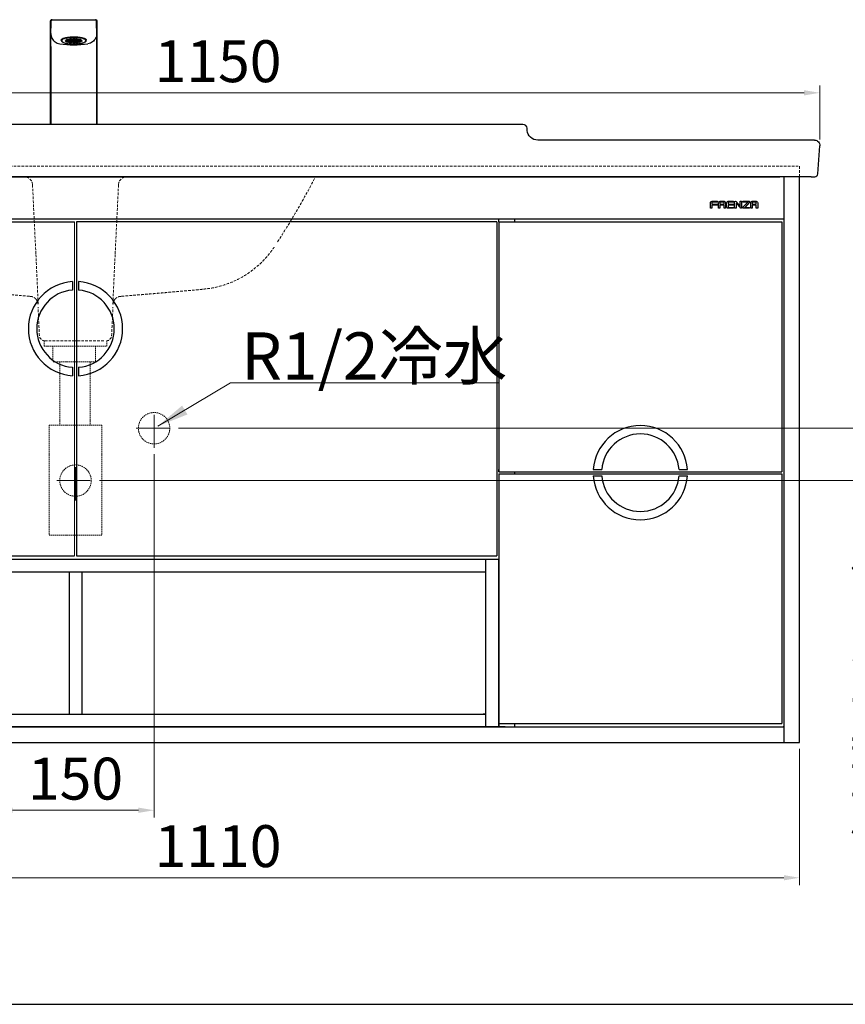
# Model space of a CAD drawing. Units: millimetres. Extents: x -85945 to -21055, y -1460 to 5537.
# Drawn here: x -22940 to -22153, y 3444 to 4384 of the extents above; entities that cross this region are included whole.
import ezdxf

# ---------------------------------------------------------------- set-up
doc = ezdxf.new("R2010")
doc.units = ezdxf.units.MM
doc.linetypes.add('CENTER', pattern=[50.8, 31.75, -6.35, 6.35, -6.35])
doc.linetypes.add('HIDDEN', pattern=[0.375, 0.25, -0.125])
for name, color, linetype, lineweight in [('中心线', 1, 'CENTER', 13), ('实体', 7, 'Continuous', 30), ('尺寸', 5, 'Continuous', 13), ('虚线', 4, 'HIDDEN', 13)]:
    doc.layers.add(name, color=color, linetype=linetype, lineweight=lineweight)
doc.layers.add('外框线', color=7, linetype='Continuous')
doc.styles.add('RomanS', font='romans.shx', dxfattribs={"height": 3})
doc.styles.add('宋体', font='SIMKAI_0.TTF', dxfattribs={"height": 40})
doc.dimstyles.new('jiangyishan浴室柜$0', dxfattribs={"dimtxt": 40, "dimasz": 15, "dimexe": 7, "dimexo": 6, "dimgap": 5, "dimtad": 1, "dimdec": 1, "dimzin": 9, "dimdsep": 46, "dimtxsty": '宋体', "dimcen": 20, "dimclrd": 5, "dimclre": 5, "dimclrt": 7, "dimadec": 0, "dimazin": 2, "dimtfac": 1, "dimtdec": 1, "dimtmove": 0, "dimatfit": 3, "dimfxl": 0, "dimlwd": 13, "dimlwe": 13, "dimarcsym": 0})
doc.dimstyles.new('jiangyishan浴室柜$7', dxfattribs={"dimtxt": 40, "dimasz": 15, "dimexe": 7, "dimexo": 6, "dimgap": 5, "dimtad": 1, "dimtoh": 1, "dimdec": 1, "dimzin": 9, "dimdsep": 46, "dimtxsty": '宋体', "dimcen": 20, "dimclrd": 5, "dimclre": 5, "dimclrt": 7, "dimadec": 0, "dimazin": 2, "dimtfac": 1, "dimtdec": 1, "dimtmove": 0, "dimatfit": 3, "dimfxl": 0, "dimlwd": 13, "dimlwe": 13, "dimarcsym": 0})

# ---------------------------------------------------------------- blocks, each defined once
blk = doc.blocks.new('*D68')
at = {"layer": 'Defpoints', "color": 0, "ltscale": 0.05, "transparency": 16777216}
for p in [(-22176.89, 4314.08), (-23326.87, 4279.62), (-22176.89, 4263.55)]:
    blk.add_point(p, dxfattribs=at)
at = {"layer": '尺寸', "color": 5, "lineweight": 13, "ltscale": 0.05, "transparency": 16777216}
for p, q in [((-23326.87, 4285.62), (-23326.87, 4321.08)), ((-22176.89, 4269.55), (-22176.89, 4321.08)), ((-23311.87, 4314.08), (-22191.89, 4314.08))]:
    blk.add_line(p, q, dxfattribs=at)
at = {"layer": '尺寸', "color": 5, "ltscale": 0.05, "transparency": 16777216}
for points in [[(-23311.87, 4316.58), (-23311.87, 4311.58), (-23326.87, 4314.08)], [(-22191.89, 4316.58), (-22191.89, 4311.58), (-22176.89, 4314.08)]]:
    blk.add_solid(points, dxfattribs=at)
at = {"layer": '尺寸', "color": 7, "lineweight": 30, "ltscale": 0.05, "transparency": 16777216, "insert": (-22751.19, 4339.08), "char_height": 40, "attachment_point": 5, "style": '宋体'}
blk.add_mtext('1150', dxfattribs=at)
blk = doc.blocks.new('*D72')
at = {"layer": 'Defpoints', "color": 0, "ltscale": 0.05, "transparency": 16777216}
for p in [(-23306.19, 3693.9), (-22196.19, 3693.9), (-22196.19, 3564.72)]:
    blk.add_point(p, dxfattribs=at)
at = {"layer": '实体', "color": 5, "lineweight": 13, "ltscale": 0.05, "transparency": 16777216}
for p, q in [((-23306.19, 3687.9), (-23306.19, 3557.72)), ((-22196.19, 3687.9), (-22196.19, 3557.72)), ((-23291.19, 3564.72), (-22211.19, 3564.72))]:
    blk.add_line(p, q, dxfattribs=at)
at = {"layer": '实体', "color": 5, "ltscale": 0.05, "transparency": 16777216}
for points in [[(-23291.19, 3567.22), (-23291.19, 3562.22), (-23306.19, 3564.72)], [(-22211.19, 3567.22), (-22211.19, 3562.22), (-22196.19, 3564.72)]]:
    blk.add_solid(points, dxfattribs=at)
at = {"layer": '实体', "color": 7, "ltscale": 0.05, "transparency": 16777216, "insert": (-22751.19, 3589.72), "char_height": 40, "attachment_point": 5, "style": '宋体'}
blk.add_mtext('1110', dxfattribs=at)
blk = doc.blocks.new('*D73')
at = {"layer": 'Defpoints', "color": 0, "ltscale": 0.05, "transparency": 16777216}
for p in [(-22962.19, 3975.86), (-22812.19, 3975.03), (-22812.19, 3629.16)]:
    blk.add_point(p, dxfattribs=at)
at = {"layer": '实体', "color": 5, "lineweight": 13, "ltscale": 0.05, "transparency": 16777216}
for p, q in [((-22962.19, 3969.86), (-22962.19, 3622.16)), ((-22812.19, 3969.03), (-22812.19, 3622.16)), ((-22947.19, 3629.16), (-22827.19, 3629.16))]:
    blk.add_line(p, q, dxfattribs=at)
at = {"layer": '实体', "color": 5, "ltscale": 0.05, "transparency": 16777216}
for points in [[(-22947.19, 3631.66), (-22947.19, 3626.66), (-22962.19, 3629.16)], [(-22827.19, 3631.66), (-22827.19, 3626.66), (-22812.19, 3629.16)]]:
    blk.add_solid(points, dxfattribs=at)
at = {"layer": '实体', "color": 7, "ltscale": 0.05, "transparency": 16777216, "insert": (-22887.19, 3654.16), "char_height": 40, "attachment_point": 5, "style": '宋体'}
blk.add_mtext('150', dxfattribs=at)
blk = doc.blocks.new('*D63')
at = {"layer": 'Defpoints', "color": 0, "ltscale": 0.05, "transparency": 16777216}
for p in [(-22870.43, 3943.89), (-22094.52, 3443.89), (-22094.52, 3443.89)]:
    blk.add_point(p, dxfattribs=at)
at = {"layer": '实体', "color": 5, "lineweight": 13, "ltscale": 0.05, "transparency": 16777216}
for p, q in [((-22864.43, 3943.89), (-22087.52, 3943.89)), ((-22094.52, 3928.89), (-22094.52, 3458.89)), ((-22100.52, 3443.89), (-22101.52, 3443.89))]:
    blk.add_line(p, q, dxfattribs=at)
at = {"layer": '实体', "color": 5, "ltscale": 0.05, "transparency": 16777216}
for points in [[(-22097.02, 3928.89), (-22092.02, 3928.89), (-22094.52, 3943.89)], [(-22097.02, 3458.89), (-22092.02, 3458.89), (-22094.52, 3443.89)]]:
    blk.add_solid(points, dxfattribs=at)
at = {"layer": '实体', "color": 7, "ltscale": 0.05, "transparency": 16777216, "insert": (-22122.87, 3693.89), "char_height": 40, "attachment_point": 5, "rotation": 90, "style": '宋体'}
blk.add_mtext('{\\H0.88889x;500（墙排水位置）}', dxfattribs=at)
blk = doc.blocks.new('*D64')
at = {"layer": 'Defpoints', "color": 0, "ltscale": 0.05, "transparency": 16777216}
for p in [(-22794.93, 3993.89), (-21991.55, 3443.89), (-21948.21, 3443.89)]:
    blk.add_point(p, dxfattribs=at)
at = {"layer": '实体', "color": 5, "lineweight": 13, "ltscale": 0.05, "transparency": 16777216}
for p, q in [((-22788.93, 3993.89), (-21984.55, 3993.89)), ((-21991.55, 3978.89), (-21991.55, 3458.89)), ((-21954.21, 3443.89), (-21998.55, 3443.89))]:
    blk.add_line(p, q, dxfattribs=at)
at = {"layer": '实体', "color": 5, "ltscale": 0.05, "transparency": 16777216}
for points in [[(-21994.05, 3978.89), (-21989.05, 3978.89), (-21991.55, 3993.89)], [(-21994.05, 3458.89), (-21989.05, 3458.89), (-21991.55, 3443.89)]]:
    blk.add_solid(points, dxfattribs=at)
at = {"layer": '实体', "color": 7, "ltscale": 0.05, "transparency": 16777216, "insert": (-22021.2, 3718.89), "char_height": 40, "attachment_point": 5, "rotation": 90, "style": '宋体'}
blk.add_mtext('550（进水位置）', dxfattribs=at)

msp = doc.modelspace()

# ---------------------------------------------------------------- linework, layer by layer
at = {"color": 7, "linetype": 'Continuous'}
for p, q in [((-22911, 4283.89), (-22911, 4382.89)), ((-22910.77, 4370.71), (-22910.41, 4380.57)), ((-22910, 4383.89), (-22867.68, 4383.89)), ((-22866.9, 4370.71), (-22867.26, 4380.57)), ((-22866.68, 4283.89), (-22866.68, 4382.89)), ((-22896.74, 4363.99), (-22892.19, 4363.99)), ((-22892.19, 4363.65), (-22896.74, 4363.65)), ((-22896.22, 4364.62), (-22892.11, 4364.07)), ((-22896.22, 4363.65), (-22896.22, 4363.02)), ((-22892.11, 4363.57), (-22896.22, 4363.02)), ((-22895.7, 4362.73), (-22891.59, 4363.27)), ((-22891.59, 4364.37), (-22895.69, 4364.92)), ((-22891.39, 4363.2), (-22894.24, 4362.22)), ((-22894.24, 4362.92), (-22894.24, 4362.22)), ((-22894.23, 4365.42), (-22891.39, 4364.44)), ((-22893.3, 4362.01), (-22890.46, 4363)), ((-22890.45, 4364.64), (-22893.29, 4365.63)), ((-22892.19, 4363.99), (-22892.19, 4364.07)), ((-22891.59, 4364.37), (-22891.59, 4364.51)), ((-22891.18, 4365.91), (-22890.17, 4364.68)), ((-22890.17, 4362.96), (-22891.18, 4361.73)), ((-22891.18, 4362.74), (-22891.18, 4361.73)), ((-22890.45, 4364.64), (-22890.45, 4365.03)), ((-22889, 4364.76), (-22890.01, 4365.98)), ((-22890.01, 4361.66), (-22889, 4362.88)), ((-22889, 4364.76), (-22889, 4366)), ((-22888.68, 4366), (-22888.68, 4364.76)), ((-22887.66, 4365.98), (-22888.68, 4364.76)), ((-22888.68, 4362.88), (-22887.67, 4361.66)), ((-22887.51, 4364.68), (-22886.49, 4365.91)), ((-22886.5, 4361.73), (-22887.51, 4362.96)), ((-22884.38, 4365.63), (-22887.22, 4364.64)), ((-22887.22, 4365.03), (-22887.22, 4364.64)), ((-22887.22, 4363), (-22884.38, 4362.01)), ((-22886.5, 4362.75), (-22886.5, 4361.73)), ((-22886.28, 4364.44), (-22883.44, 4365.42)), ((-22883.44, 4362.22), (-22886.28, 4363.2)), ((-22881.98, 4364.91), (-22886.08, 4364.37)), ((-22886.08, 4364.51), (-22886.08, 4364.37)), ((-22886.08, 4363.27), (-22881.98, 4362.73)), ((-22885.56, 4364.07), (-22881.46, 4364.62)), ((-22881.46, 4363.02), (-22885.56, 4363.57)), ((-22885.49, 4364.07), (-22885.49, 4363.99)), ((-22885.49, 4363.99), (-22880.94, 4363.98)), ((-22880.94, 4363.65), (-22885.49, 4363.65)), ((-22883.44, 4362.92), (-22883.44, 4362.22)), ((-22881.46, 4363.65), (-22881.46, 4363.02)), ((-22866.79, 4283.89), (-22866.8, 4351.12))]:
    msp.add_line(p, q, dxfattribs=at)
for points in [[(-22910.86, 4358.36), (-22910.87, 4354.88), (-22910.88, 4351.21), (-22910.88, 4283.9)], [(-22866.8, 4351.12), (-22866.81, 4354.71), (-22866.81, 4358.12)]]:
    msp.add_lwpolyline(points, dxfattribs=at)
for centre, radius, start, end in [((-22910, 4382.89), 1, 90.00037, 180.00037), ((-22909.39, 4382.89), 1, 90.00037, 180.00037), ((-22868.28, 4382.89), 1, 359.99963, 89.99963), ((-22867.68, 4382.89), 1, 359.99963, 89.99963), ((-22891.81, 4363.9), 0.45, 213.0981, 217.59433), ((-22888.84, 4325.74), 41.25, 89.99816, 93.2729), ((-22889.09, 4372.15), 9.25, 261.537, 263.33337), ((-22889.09, 4355.48), 9.27, 96.64743, 98.44216), ((-22888.84, 4337.59), 28.42, 89.99228, 92.34575), ((-22888.84, 4390.05), 28.41, 267.63746, 270.00789), ((-22888.84, 4352.43), 12.32, 89.24545, 90.72974), ((-22888.84, 4375.21), 12.32, 269.25372, 270.73801), ((-22888.84, 4356.05), 8.41, 90.00093, 90.98095), ((-22888.83, 4326.08), 40.91, 86.71913, 90.01533), ((-22888.83, 4337.59), 28.41, 87.62906, 90.00797), ((-22888.84, 4356.05), 8.42, 88.98233, 89.99902), ((-22888.83, 4390.05), 28.42, 269.99219, 272.35415), ((-22888.57, 4355.59), 9.15, 81.51714, 83.33321), ((-22888.57, 4372.06), 9.16, 276.64762, 278.46198), ((-22888.84, 4448.75), 88.85, 261.28383, 278.71616)]:
    msp.add_arc(centre, radius, start, end, dxfattribs=at)
for points, start_tangent, end_tangent in [([(-22910.41, 4380.57), (-22910.41, 4380.99), (-22910.4, 4381.78), (-22910.39, 4382.89)], (0.036492, 0.999334), (0.003948, 0.999992)), ([(-22867.26, 4380.57), (-22867.27, 4380.99), (-22867.28, 4381.78), (-22867.28, 4382.89)], (-0.035427, 0.999372), (-0.00398, 0.999992)), ([(-22910.88, 4347.44), (-22910.88, 4352.23), (-22910.87, 4356.81), (-22910.86, 4360.99), (-22910.84, 4364.6), (-22910.82, 4367.5), (-22910.8, 4369.56), (-22910.77, 4370.71)], (0.000089, 1), (0.036499, 0.999334)), ([(-22910.77, 4370.71), (-22910.5, 4368.39), (-22909.71, 4366.27), (-22908.44, 4364.35), (-22906.71, 4362.74), (-22904.63, 4361.57), (-22902.3, 4360.92)], (0.000707, -1), (0.988342, -0.152251)), ([(-22900.84, 4364.3), (-22900.78, 4364.63), (-22900.61, 4364.95), (-22900.32, 4365.26), (-22899.93, 4365.57), (-22898.82, 4366.14), (-22897.32, 4366.64), (-22895.51, 4367.05), (-22893.43, 4367.36), (-22891.18, 4367.54), (-22888.84, 4367.61)], (0, 1), (1, 0)), ([(-22900.84, 4364.3), (-22900.76, 4363.83), (-22900.54, 4363.41), (-22900.21, 4363.03), (-22899.78, 4362.7), (-22898.64, 4362.1), (-22897.16, 4361.59), (-22895.37, 4361.18), (-22893.34, 4360.88), (-22891.13, 4360.69), (-22888.84, 4360.63)], (0, -1), (1, 0)), ([(-22891.19, 4366.92), (-22893.21, 4366.75), (-22895.08, 4366.48), (-22896.73, 4366.12), (-22898.13, 4365.69), (-22899.21, 4365.19), (-22899.94, 4364.65), (-22900.17, 4364.36), (-22900.3, 4364.07), (-22900.34, 4363.78), (-22900.28, 4363.49), (-22900.12, 4363.21), (-22899.87, 4362.92), (-22899.09, 4362.38), (-22897.97, 4361.89), (-22896.54, 4361.47), (-22894.85, 4361.12), (-22892.96, 4360.86), (-22890.94, 4360.7), (-22888.84, 4360.65)], (-0.998343, -0.057535), (1, 0)), ([(-22896.74, 4363.99), (-22896.67, 4364.15), (-22896.22, 4364.62)], (0.265571, 0.964091), (0.818334, 0.574743)), ([(-22896.22, 4363.02), (-22896.41, 4363.18), (-22896.74, 4363.65)], (-0.817499, 0.57593), (-0.265571, 0.964091)), ([(-22894.24, 4362.22), (-22895.04, 4362.46), (-22895.7, 4362.73)], (-0.968681, 0.248307), (-0.902781, 0.430102)), ([(-22895.69, 4364.92), (-22895.03, 4365.18), (-22894.23, 4365.42)], (0.903183, 0.429256), (0.968807, 0.247818)), ([(-22891.18, 4361.73), (-22891.74, 4361.79), (-22893.3, 4362.01)], (-0.996374, 0.085078), (-0.982856, 0.184374)), ([(-22893.29, 4365.63), (-22892.79, 4365.71), (-22891.18, 4365.91)], (0.982931, 0.183973), (0.996401, 0.084765)), ([(-22892.11, 4364.07), (-22892.15, 4364.03), (-22892.19, 4363.99)], (-0.711775, -0.702408), (-0.545245, -0.838277)), ([(-22892.16, 4363.63), (-22892.11, 4363.57)], (0.609306, -0.792935), (0.710352, -0.703847)), ([(-22891.39, 4364.44), (-22891.49, 4364.41), (-22891.59, 4364.37)], (-0.954187, -0.299212), (-0.934691, -0.355462)), ([(-22891.59, 4363.27), (-22891.5, 4363.24), (-22891.39, 4363.2)], (0.93443, -0.356147), (0.954006, -0.299787)), ([(-22891.19, 4363.82), (-22890.97, 4364.09), (-22890.7, 4364.21), (-22890.35, 4364.32)], (-0.000001, 1), (0.974346, 0.225056)), ([(-22888.84, 4363.17), (-22889.74, 4363.22), (-22890.5, 4363.36), (-22890.79, 4363.46), (-22891.01, 4363.57), (-22891.19, 4363.82)], (-1, 0), (-0.000001, 1)), ([(-22890.35, 4364.32), (-22889.71, 4364.42), (-22888.98, 4364.47)], (0.974346, 0.225056), (0.999854, 0.017104)), ([(-22888.84, 4367.61), (-22886.5, 4367.54), (-22884.25, 4367.36), (-22882.17, 4367.05), (-22880.35, 4366.64), (-22878.86, 4366.14), (-22877.75, 4365.57), (-22877.36, 4365.26), (-22877.07, 4364.95), (-22876.9, 4364.63), (-22876.84, 4364.3)], (1, 0), (0, -1)), ([(-22888.84, 4360.65), (-22886.74, 4360.7), (-22884.71, 4360.86), (-22882.82, 4361.12), (-22881.14, 4361.47), (-22879.71, 4361.89), (-22878.59, 4362.38), (-22877.81, 4362.92), (-22877.56, 4363.21), (-22877.4, 4363.49), (-22877.34, 4363.78), (-22877.38, 4364.07), (-22877.51, 4364.36), (-22877.74, 4364.65), (-22878.47, 4365.19), (-22879.55, 4365.69), (-22880.95, 4366.13), (-22882.6, 4366.48), (-22884.47, 4366.75), (-22886.49, 4366.92)], (1, 0), (-0.998349, 0.057436)), ([(-22888.84, 4360.63), (-22886.55, 4360.69), (-22884.34, 4360.88), (-22882.3, 4361.18), (-22880.52, 4361.59), (-22879.03, 4362.1), (-22877.9, 4362.7), (-22877.47, 4363.03), (-22877.14, 4363.41), (-22876.92, 4363.83), (-22876.84, 4364.3)], (1, 0), (0, 1)), ([(-22886.49, 4363.82), (-22886.67, 4363.57), (-22886.88, 4363.46), (-22887.18, 4363.36), (-22887.94, 4363.22), (-22888.84, 4363.17)], (0.000001, -1), (-1, 0)), ([(-22888.69, 4364.47), (-22887.96, 4364.42), (-22887.33, 4364.32)], (0.999843, -0.017744), (0.974164, -0.225843)), ([(-22887.33, 4364.32), (-22886.97, 4364.21), (-22886.71, 4364.09), (-22886.49, 4363.82)], (0.974164, -0.225843), (0.000001, -1)), ([(-22884.38, 4362.01), (-22884.88, 4361.93), (-22886.5, 4361.73)], (-0.982894, -0.184174), (-0.996388, -0.084921)), ([(-22886.49, 4365.91), (-22885.93, 4365.85), (-22884.38, 4365.63)], (0.996361, -0.085234), (0.982818, -0.184575)), ([(-22886.08, 4364.37), (-22886.18, 4364.4), (-22886.28, 4364.44)], (-0.934299, 0.35649), (-0.953915, 0.300076)), ([(-22886.28, 4363.2), (-22886.18, 4363.24), (-22886.08, 4363.27)], (0.954097, 0.299499), (0.93456, 0.355805)), ([(-22885.49, 4363.99), (-22885.51, 4364.01), (-22885.56, 4364.07)], (-0.544089, 0.839028), (-0.709637, 0.704567)), ([(-22885.56, 4363.57), (-22885.54, 4363.59), (-22885.52, 4363.62), (-22885.49, 4363.65)], (0.711064, 0.703127), (0.546398, 0.837525)), ([(-22883.44, 4365.42), (-22882.64, 4365.18), (-22881.98, 4364.91)], (0.968619, -0.248552), (0.902579, -0.430525)), ([(-22881.98, 4362.73), (-22882.64, 4362.46), (-22883.44, 4362.22)], (-0.902982, -0.429678), (-0.968744, -0.248063)), ([(-22881.46, 4364.62), (-22881.26, 4364.46), (-22880.94, 4363.98)], (0.81708, -0.576524), (0.263858, -0.964562)), ([(-22880.94, 4363.65), (-22881, 4363.49), (-22881.46, 4363.02)], (-0.267282, -0.963618), (-0.817917, -0.575336)), ([(-22866.9, 4370.71), (-22867.18, 4368.39), (-22867.97, 4366.27), (-22869.24, 4364.35), (-22870.96, 4362.74), (-22873.04, 4361.57), (-22875.37, 4360.92)], (-0.000707, -1), (-0.988341, -0.152255)), ([(-22866.8, 4347.44), (-22866.8, 4352.23), (-22866.81, 4356.81), (-22866.82, 4360.99), (-22866.84, 4364.6), (-22866.86, 4367.5), (-22866.88, 4369.56), (-22866.9, 4370.71)], (-0.000099, 1), (-0.035976, 0.999353))]:
    msp.add_spline(points, degree=3, dxfattribs=dict(at, start_tangent=start_tangent, end_tangent=end_tangent))
for points, knots in [([(-22280.81, 4210.17), (-22281.07, 4209.9), (-22281.22, 4209.55), (-22281.22, 4209.18), (-22281.22, 4209.18), (-22281.22, 4209.18), (-22281.22, 4203.89), (-22281.22, 4203.89), (-22281.22, 4203.89), (-22281.22, 4203.89), (-22279.88, 4203.89), (-22279.88, 4203.89), (-22279.88, 4203.89), (-22279.88, 4203.89), (-22279.88, 4206.89), (-22279.88, 4206.89), (-22279.88, 4206.89), (-22279.88, 4206.89), (-22274.55, 4206.89), (-22274.55, 4206.89), (-22274.55, 4206.89), (-22274.55, 4206.89), (-22274.55, 4207.73), (-22274.55, 4207.73), (-22274.55, 4207.73), (-22274.55, 4207.73), (-22279.88, 4207.73), (-22279.88, 4207.73), (-22279.88, 4207.73), (-22279.88, 4207.73), (-22279.88, 4209.11), (-22279.88, 4209.11), (-22279.88, 4209.11), (-22279.88, 4209.27), (-22279.82, 4209.43), (-22279.7, 4209.55), (-22279.7, 4209.55), (-22279.59, 4209.66), (-22279.43, 4209.73), (-22279.27, 4209.73), (-22279.27, 4209.73), (-22279.27, 4209.73), (-22274.55, 4209.73), (-22274.55, 4209.73), (-22274.55, 4209.73), (-22274.55, 4209.73), (-22274.55, 4210.56), (-22274.55, 4210.56), (-22274.55, 4210.56), (-22274.55, 4210.56), (-22279.82, 4210.56), (-22279.82, 4210.56), (-22279.82, 4210.56), (-22280.19, 4210.56), (-22280.55, 4210.43), (-22280.81, 4210.17)], [0, 0, 0, 0, 0.071429, 0.071429, 0.071429, 0.071429, 0.142857, 0.142857, 0.142857, 0.142857, 0.214286, 0.214286, 0.214286, 0.214286, 0.285714, 0.285714, 0.285714, 0.285714, 0.357143, 0.357143, 0.357143, 0.357143, 0.428571, 0.428571, 0.428571, 0.428571, 0.5, 0.5, 0.5, 0.5, 0.571429, 0.571429, 0.571429, 0.571429, 0.642857, 0.642857, 0.642857, 0.642857, 0.714286, 0.714286, 0.714286, 0.714286, 0.785714, 0.785714, 0.785714, 0.785714, 0.857143, 0.857143, 0.857143, 0.857143, 0.928571, 0.928571, 0.928571, 0.928571, 1, 1, 1, 1]), ([(-22268.29, 4210.56), (-22268.29, 4210.56), (-22272.15, 4210.56), (-22272.15, 4210.56), (-22272.15, 4210.56), (-22272.52, 4210.56), (-22272.88, 4210.41), (-22273.14, 4210.15), (-22273.14, 4210.15), (-22273.4, 4209.89), (-22273.55, 4209.53), (-22273.55, 4209.16), (-22273.55, 4209.16), (-22273.55, 4209.16), (-22273.55, 4203.89), (-22273.55, 4203.89), (-22273.55, 4203.89), (-22273.55, 4203.89), (-22272.22, 4203.89), (-22272.22, 4203.89), (-22272.22, 4203.89), (-22272.22, 4203.89), (-22272.22, 4206.89), (-22272.22, 4206.89), (-22272.22, 4206.89), (-22272.22, 4206.89), (-22268.22, 4206.89), (-22268.22, 4206.89), (-22268.22, 4206.89), (-22268.22, 4206.89), (-22268.22, 4203.89), (-22268.22, 4203.89), (-22268.22, 4203.89), (-22268.22, 4203.89), (-22266.89, 4203.89), (-22266.89, 4203.89), (-22266.89, 4203.89), (-22266.89, 4203.89), (-22266.89, 4209.16), (-22266.89, 4209.16), (-22266.89, 4209.16), (-22266.89, 4209.53), (-22267.04, 4209.88), (-22267.3, 4210.15), (-22267.3, 4210.15), (-22267.57, 4210.41), (-22267.92, 4210.56), (-22268.29, 4210.56)], [0, 0, 0, 0, 0.083333, 0.083333, 0.083333, 0.083333, 0.166667, 0.166667, 0.166667, 0.166667, 0.25, 0.25, 0.25, 0.25, 0.333333, 0.333333, 0.333333, 0.333333, 0.416667, 0.416667, 0.416667, 0.416667, 0.5, 0.5, 0.5, 0.5, 0.583333, 0.583333, 0.583333, 0.583333, 0.666667, 0.666667, 0.666667, 0.666667, 0.75, 0.75, 0.75, 0.75, 0.833333, 0.833333, 0.833333, 0.833333, 0.916667, 0.916667, 0.916667, 0.916667, 1, 1, 1, 1]), ([(-22268.22, 4209.11), (-22268.22, 4209.11), (-22268.22, 4207.73), (-22268.22, 4207.73), (-22268.22, 4207.73), (-22268.22, 4207.73), (-22272.22, 4207.73), (-22272.22, 4207.73), (-22272.22, 4207.73), (-22272.22, 4207.73), (-22272.22, 4209.11), (-22272.22, 4209.11), (-22272.22, 4209.11), (-22272.22, 4209.27), (-22272.15, 4209.43), (-22272.04, 4209.55), (-22272.04, 4209.55), (-22271.92, 4209.66), (-22271.76, 4209.73), (-22271.6, 4209.73), (-22271.6, 4209.73), (-22271.6, 4209.73), (-22268.83, 4209.73), (-22268.83, 4209.73), (-22268.83, 4209.73), (-22268.67, 4209.73), (-22268.52, 4209.66), (-22268.4, 4209.55), (-22268.4, 4209.55), (-22268.28, 4209.43), (-22268.22, 4209.27), (-22268.22, 4209.11)], [0, 0, 0, 0, 0.125, 0.125, 0.125, 0.125, 0.25, 0.25, 0.25, 0.25, 0.375, 0.375, 0.375, 0.375, 0.5, 0.5, 0.5, 0.5, 0.625, 0.625, 0.625, 0.625, 0.75, 0.75, 0.75, 0.75, 0.875, 0.875, 0.875, 0.875, 1, 1, 1, 1]), ([(-22265.47, 4210.15), (-22265.73, 4209.89), (-22265.88, 4209.54), (-22265.88, 4209.16), (-22265.88, 4209.16), (-22265.88, 4209.16), (-22265.88, 4205.3), (-22265.88, 4205.3), (-22265.88, 4205.3), (-22265.88, 4204.92), (-22265.73, 4204.57), (-22265.47, 4204.31), (-22265.47, 4204.31), (-22265.21, 4204.04), (-22264.88, 4203.89), (-22264.5, 4203.89), (-22264.5, 4203.89), (-22264.5, 4203.89), (-22259.23, 4203.89), (-22259.23, 4203.89), (-22259.23, 4203.89), (-22259.23, 4203.89), (-22259.23, 4204.73), (-22259.23, 4204.73), (-22259.23, 4204.73), (-22259.23, 4204.73), (-22263.93, 4204.73), (-22263.93, 4204.73), (-22263.93, 4204.73), (-22264.1, 4204.73), (-22264.25, 4204.79), (-22264.37, 4204.91), (-22264.37, 4204.91), (-22264.49, 4205.03), (-22264.55, 4205.18), (-22264.55, 4205.35), (-22264.55, 4205.35), (-22264.55, 4205.35), (-22264.55, 4206.89), (-22264.55, 4206.89), (-22264.55, 4206.89), (-22264.55, 4206.89), (-22259.23, 4206.89), (-22259.23, 4206.89), (-22259.23, 4206.89), (-22259.23, 4206.89), (-22259.23, 4207.73), (-22259.23, 4207.73), (-22259.23, 4207.73), (-22259.23, 4207.73), (-22264.55, 4207.73), (-22264.55, 4207.73), (-22264.55, 4207.73), (-22264.55, 4207.73), (-22264.55, 4209.11), (-22264.55, 4209.11), (-22264.55, 4209.11), (-22264.55, 4209.28), (-22264.49, 4209.43), (-22264.37, 4209.55), (-22264.37, 4209.55), (-22264.25, 4209.66), (-22264.1, 4209.73), (-22263.93, 4209.73), (-22263.93, 4209.73), (-22263.93, 4209.73), (-22259.23, 4209.73), (-22259.23, 4209.73), (-22259.23, 4209.73), (-22259.23, 4209.73), (-22259.23, 4210.56), (-22259.23, 4210.56), (-22259.23, 4210.56), (-22259.23, 4210.56), (-22264.48, 4210.56), (-22264.48, 4210.56), (-22264.48, 4210.56), (-22264.86, 4210.56), (-22265.21, 4210.41), (-22265.47, 4210.15)], [0, 0, 0, 0, 0.05, 0.05, 0.05, 0.05, 0.1, 0.1, 0.1, 0.1, 0.15, 0.15, 0.15, 0.15, 0.2, 0.2, 0.2, 0.2, 0.25, 0.25, 0.25, 0.25, 0.3, 0.3, 0.3, 0.3, 0.35, 0.35, 0.35, 0.35, 0.4, 0.4, 0.4, 0.4, 0.45, 0.45, 0.45, 0.45, 0.5, 0.5, 0.5, 0.5, 0.55, 0.55, 0.55, 0.55, 0.6, 0.6, 0.6, 0.6, 0.65, 0.65, 0.65, 0.65, 0.7, 0.7, 0.7, 0.7, 0.75, 0.75, 0.75, 0.75, 0.8, 0.8, 0.8, 0.8, 0.85, 0.85, 0.85, 0.85, 0.9, 0.9, 0.9, 0.9, 0.95, 0.95, 0.95, 0.95, 1, 1, 1, 1]), ([(-22252.88, 4210.56), (-22252.88, 4210.56), (-22252.88, 4205.59), (-22252.88, 4205.59), (-22252.88, 4205.59), (-22252.88, 4205.59), (-22257.03, 4210.31), (-22257.03, 4210.31), (-22257.03, 4210.31), (-22257.05, 4210.34), (-22257.07, 4210.36), (-22257.1, 4210.38), (-22257.1, 4210.38), (-22257.1, 4210.38), (-22257.1, 4210.38), (-22257.1, 4210.38), (-22257.1, 4210.38), (-22257.1, 4210.38), (-22257.1, 4210.38), (-22257.1, 4210.38), (-22257.1, 4210.38), (-22257.22, 4210.49), (-22257.38, 4210.56), (-22257.55, 4210.56), (-22257.55, 4210.56), (-22257.92, 4210.56), (-22258.22, 4210.26), (-22258.22, 4209.89), (-22258.22, 4209.89), (-22258.22, 4209.89), (-22258.22, 4203.89), (-22258.22, 4203.89), (-22258.22, 4203.89), (-22258.22, 4203.89), (-22256.88, 4203.89), (-22256.88, 4203.89), (-22256.88, 4203.89), (-22256.88, 4203.89), (-22256.88, 4208.88), (-22256.88, 4208.88), (-22256.88, 4208.88), (-22256.88, 4208.88), (-22252.76, 4204.16), (-22252.76, 4204.16), (-22252.76, 4204.16), (-22252.76, 4204.16), (-22252.74, 4204.15), (-22252.74, 4204.15), (-22252.74, 4204.15), (-22252.62, 4203.99), (-22252.43, 4203.89), (-22252.22, 4203.89), (-22252.22, 4203.89), (-22251.85, 4203.89), (-22251.55, 4204.19), (-22251.55, 4204.56), (-22251.55, 4204.56), (-22251.55, 4204.56), (-22251.55, 4210.56), (-22251.55, 4210.56), (-22251.55, 4210.56), (-22251.55, 4210.56), (-22252.88, 4210.56), (-22252.88, 4210.56)], [0, 0, 0, 0, 0.0625, 0.0625, 0.0625, 0.0625, 0.125, 0.125, 0.125, 0.125, 0.1875, 0.1875, 0.1875, 0.1875, 0.25, 0.25, 0.25, 0.25, 0.3125, 0.3125, 0.3125, 0.3125, 0.375, 0.375, 0.375, 0.375, 0.4375, 0.4375, 0.4375, 0.4375, 0.5, 0.5, 0.5, 0.5, 0.5625, 0.5625, 0.5625, 0.5625, 0.625, 0.625, 0.625, 0.625, 0.6875, 0.6875, 0.6875, 0.6875, 0.75, 0.75, 0.75, 0.75, 0.8125, 0.8125, 0.8125, 0.8125, 0.875, 0.875, 0.875, 0.875, 0.9375, 0.9375, 0.9375, 0.9375, 1, 1, 1, 1]), ([(-22244.05, 4210.38), (-22244.13, 4210.46), (-22244.23, 4210.56), (-22244.48, 4210.56), (-22244.48, 4210.56), (-22244.48, 4210.56), (-22250.53, 4210.56), (-22250.53, 4210.56), (-22250.53, 4210.56), (-22250.53, 4210.56), (-22250.53, 4209.73), (-22250.53, 4209.73), (-22250.53, 4209.73), (-22250.53, 4209.73), (-22245.74, 4209.73), (-22245.74, 4209.73), (-22245.74, 4209.73), (-22245.74, 4209.73), (-22250.34, 4204.91), (-22250.34, 4204.91), (-22250.34, 4204.91), (-22250.46, 4204.8), (-22250.54, 4204.66), (-22250.54, 4204.5), (-22250.54, 4204.5), (-22250.55, 4204.35), (-22250.5, 4204.2), (-22250.4, 4204.09), (-22250.4, 4204.09), (-22250.29, 4203.97), (-22250.15, 4203.9), (-22250, 4203.9), (-22250, 4203.9), (-22249.95, 4203.9), (-22244.36, 4203.89), (-22244.01, 4203.89), (-22244.01, 4203.89), (-22244.01, 4203.89), (-22243.88, 4203.89), (-22243.88, 4203.89), (-22243.88, 4203.89), (-22243.88, 4203.89), (-22243.88, 4204.73), (-22243.88, 4204.73), (-22243.88, 4204.73), (-22243.88, 4204.73), (-22248.63, 4204.73), (-22248.63, 4204.73), (-22248.63, 4204.73), (-22248.63, 4204.73), (-22244.04, 4209.59), (-22244.04, 4209.59), (-22244.04, 4209.59), (-22243.85, 4209.81), (-22243.88, 4210.21), (-22244.05, 4210.38)], [0, 0, 0, 0, 0.071429, 0.071429, 0.071429, 0.071429, 0.142857, 0.142857, 0.142857, 0.142857, 0.214286, 0.214286, 0.214286, 0.214286, 0.285714, 0.285714, 0.285714, 0.285714, 0.357143, 0.357143, 0.357143, 0.357143, 0.428571, 0.428571, 0.428571, 0.428571, 0.5, 0.5, 0.5, 0.5, 0.571429, 0.571429, 0.571429, 0.571429, 0.642857, 0.642857, 0.642857, 0.642857, 0.714286, 0.714286, 0.714286, 0.714286, 0.785714, 0.785714, 0.785714, 0.785714, 0.857143, 0.857143, 0.857143, 0.857143, 0.928571, 0.928571, 0.928571, 0.928571, 1, 1, 1, 1]), ([(-22236.63, 4210.15), (-22236.89, 4210.41), (-22237.24, 4210.56), (-22237.62, 4210.56), (-22237.62, 4210.56), (-22237.62, 4210.56), (-22241.5, 4210.56), (-22241.5, 4210.56), (-22241.5, 4210.56), (-22241.88, 4210.56), (-22242.23, 4210.41), (-22242.5, 4210.15), (-22242.5, 4210.15), (-22242.76, 4209.88), (-22242.91, 4209.53), (-22242.91, 4209.16), (-22242.91, 4209.16), (-22242.91, 4209.16), (-22242.91, 4203.89), (-22242.91, 4203.89), (-22242.91, 4203.89), (-22242.91, 4203.89), (-22241.55, 4203.89), (-22241.55, 4203.89), (-22241.55, 4203.89), (-22241.55, 4203.89), (-22241.55, 4206.89), (-22241.55, 4206.89), (-22241.55, 4206.89), (-22241.55, 4206.89), (-22237.56, 4206.89), (-22237.56, 4206.89), (-22237.56, 4206.89), (-22237.56, 4206.89), (-22237.56, 4203.89), (-22237.56, 4203.89), (-22237.56, 4203.89), (-22237.56, 4203.89), (-22236.22, 4203.89), (-22236.22, 4203.89), (-22236.22, 4203.89), (-22236.22, 4203.89), (-22236.22, 4209.16), (-22236.22, 4209.16), (-22236.22, 4209.16), (-22236.22, 4209.53), (-22236.36, 4209.88), (-22236.63, 4210.15)], [0, 0, 0, 0, 0.083333, 0.083333, 0.083333, 0.083333, 0.166667, 0.166667, 0.166667, 0.166667, 0.25, 0.25, 0.25, 0.25, 0.333333, 0.333333, 0.333333, 0.333333, 0.416667, 0.416667, 0.416667, 0.416667, 0.5, 0.5, 0.5, 0.5, 0.583333, 0.583333, 0.583333, 0.583333, 0.666667, 0.666667, 0.666667, 0.666667, 0.75, 0.75, 0.75, 0.75, 0.833333, 0.833333, 0.833333, 0.833333, 0.916667, 0.916667, 0.916667, 0.916667, 1, 1, 1, 1]), ([(-22237.55, 4209.11), (-22237.55, 4209.11), (-22237.55, 4207.73), (-22237.55, 4207.73), (-22237.55, 4207.73), (-22237.55, 4207.73), (-22241.55, 4207.73), (-22241.55, 4207.73), (-22241.55, 4207.73), (-22241.55, 4207.73), (-22241.55, 4209.11), (-22241.55, 4209.11), (-22241.55, 4209.11), (-22241.55, 4209.27), (-22241.49, 4209.43), (-22241.37, 4209.55), (-22241.37, 4209.55), (-22241.25, 4209.66), (-22241.03, 4209.73), (-22240.86, 4209.73), (-22240.86, 4209.73), (-22240.86, 4209.73), (-22238.17, 4209.73), (-22238.17, 4209.73), (-22238.17, 4209.73), (-22238, 4209.73), (-22237.85, 4209.66), (-22237.73, 4209.55), (-22237.73, 4209.55), (-22237.62, 4209.43), (-22237.55, 4209.28), (-22237.55, 4209.11)], [0, 0, 0, 0, 0.125, 0.125, 0.125, 0.125, 0.25, 0.25, 0.25, 0.25, 0.375, 0.375, 0.375, 0.375, 0.5, 0.5, 0.5, 0.5, 0.625, 0.625, 0.625, 0.625, 0.75, 0.75, 0.75, 0.75, 0.875, 0.875, 0.875, 0.875, 1, 1, 1, 1])]:
    msp.add_open_spline(points, degree=3, knots=knots)
at = {"layer": '中心线', "color": 0, "linetype": 'ByBlock', "lineweight": 30, "ltscale": 3}
for p, q in [((-22506.47, 4283.9), (-23311.47, 4283.9)), ((-22456.07, 4278.2), (-22456.21, 4280.17)), ((-22181.88, 4268.9), (-22446.1, 4268.9)), ((-22178.77, 4236.69), (-22176.89, 4263.55)), ((-22185.32, 4233.9), (-23317.32, 4233.9)), ((-23283.09, 4233.9), (-22215.09, 4233.9)), ((-22185.32, 4233.9), (-22181.76, 4233.9))]:
    msp.add_line(p, q, dxfattribs=at)
at = {"layer": '中心线', "linetype": 'CENTER'}
for p, q in [((-22812.19, 3975.03), (-22812.19, 4012.76)), ((-22829.45, 3993.89), (-22794.93, 3993.89)), ((-22887.19, 3925.03), (-22887.19, 3962.76)), ((-22904.95, 3943.89), (-22870.43, 3943.89))]:
    msp.add_line(p, q, dxfattribs=at)
at = {"layer": '中心线', "color": 0, "linetype": 'ByBlock', "lineweight": 30, "ltscale": 3}
for centre, radius, start, end in [((-22460.2, 4279.9), 4, 4, 90), ((-22181.76, 4236.9), 3, 270, 356)]:
    msp.add_arc(centre, radius, start, end, dxfattribs=at)
at = {"layer": '中心线', "color": 0, "linetype": 'ByBlock', "lineweight": 30, "ltscale": 3, "extrusion": (0, 6.12323e-17, -1)}
msp.add_arc((22446.1, 4278.9), 10, 270, 356, dxfattribs=at)
at = {"layer": '中心线', "color": 0, "linetype": 'ByBlock', "lineweight": 30, "ltscale": 3, "extrusion": (0, 0, -1)}
msp.add_arc((22181.88, 4263.9), 5, 90, 184, dxfattribs=at)
at = {"layer": '外框线'}
msp.add_line((-22460.2, 4283.9), (-22506.31, 4283.9), dxfattribs=at)
at = {"layer": '实体'}
for p, q in [((-22211.19, 4233.9), (-22211.19, 3693.9)), ((-22196.19, 3693.9), (-22196.19, 4233.9)), ((-23291.19, 4193.9), (-22211.19, 4193.9)), ((-23291.19, 4193.9), (-22611.19, 4193.9)), ((-23289.19, 4190.9), (-22888.19, 4190.9)), ((-22886.19, 4190.9), (-22886.19, 3871.9)), ((-22890.19, 4133.8), (-22890.19, 4125.77)), ((-22884.19, 4133.8), (-22884.19, 4125.77)), ((-22890.19, 4052.02), (-22890.19, 4044)), ((-22884.19, 4052.02), (-22884.19, 4044)), ((-22393.09, 3954.4), (-22385.07, 3954.4)), ((-22393.09, 3948.4), (-22385.07, 3948.4)), ((-22311.31, 3954.4), (-22303.29, 3954.4)), ((-22311.31, 3948.4), (-22303.29, 3948.4)), ((-23290.69, 3868.9), (-22483.69, 3868.9)), ((-23289.19, 3871.9), (-22888.19, 3871.9)), ((-23289.19, 3871.9), (-22888.19, 3871.9)), ((-22886.19, 3871.9), (-22485.19, 3871.9)), ((-22886.19, 3871.9), (-22485.19, 3871.9)), ((-22495.69, 3708.9), (-22495.69, 3868.9)), ((-22483.69, 3868.9), (-22483.69, 3708.9)), ((-23278.69, 3856.9), (-22495.69, 3856.9)), ((-23278.69, 3720.9), (-22495.69, 3720.9)), ((-22495.69, 3720.9), (-22498.19, 3720.9)), ((-23291.19, 3708.9), (-22211.19, 3708.9)), ((-23291.19, 3708.9), (-22483.19, 3708.9)), ((-22468.19, 3711.9), (-22468.19, 3708.9)), ((-23306.19, 3693.9), (-22196.19, 3693.9))]:
    msp.add_line(p, q, dxfattribs=at)
at = {"layer": '实体', "ltscale": 0.05}
msp.add_line((-23642.96, 3443.89), (-21055.36, 3443.89), dxfattribs=at)
at = {"layer": '尺寸', "color": 0, "lineweight": 30, "ltscale": 0.05}
for p, q in [((-22492.19, 4193.9), (-22477.19, 4193.9)), ((-22483.19, 4190.9), (-22483.19, 4193.9)), ((-22468.19, 4193.9), (-22468.19, 4190.9)), ((-22485.19, 4190.9), (-22886.19, 4190.9)), ((-22485.19, 4190.9), (-22485.19, 3871.9)), ((-22483.19, 4190.9), (-22213.19, 4190.9)), ((-22483.19, 4190.9), (-22483.19, 3952.9)), ((-22213.19, 4190.9), (-22213.19, 3952.4)), ((-22483.19, 3952.4), (-22483.19, 3954.4)), ((-22483.19, 3952.4), (-22213.19, 3952.4)), ((-22483.19, 3950.4), (-22213.19, 3950.4)), ((-22483.19, 3950.4), (-22483.19, 3711.9)), ((-22468.19, 3952.4), (-22468.19, 3950.4)), ((-22213.19, 3950.4), (-22213.19, 3711.9)), ((-22893.19, 3856.9), (-22893.19, 3720.9)), ((-22881.19, 3856.9), (-22881.19, 3720.9)), ((-22477.19, 3708.9), (-23291.19, 3708.9)), ((-22483.19, 3708.9), (-22483.69, 3708.9)), ((-22483.19, 3711.9), (-22213.19, 3711.9)), ((-22483.19, 3711.9), (-22483.19, 3708.9)), ((-22211.19, 3708.9), (-22211.19, 3709.4))]:
    msp.add_line(p, q, dxfattribs=at)
at = {"layer": '尺寸', "color": 0, "ltscale": 0.05}
msp.add_line((-22888.19, 4190.9), (-22888.19, 3871.9), dxfattribs=at)
at = {"layer": '尺寸', "color": 0, "lineweight": 30, "ltscale": 0.05}
for centre, radius, start, end in [((-22887.19, 4088.9), 45, 93.82255, 266.17745), ((-22887.19, 4088.9), 45, 273.82255, 86.17745), ((-22887.19, 4088.9), 37, 94.65071, 265.34929), ((-22887.19, 4088.9), 37, 274.65071, 85.34929), ((-22348.19, 3951.4), 45, 3.82255, 176.17745), ((-22348.19, 3951.4), 37, 4.65071, 175.34929), ((-22348.19, 3951.4), 45, 183.82255, 356.17745), ((-22348.19, 3951.4), 37, 184.65071, 355.34929)]:
    msp.add_arc(centre, radius, start, end, dxfattribs=at)
at = {"layer": '虚线', "linetype": 'HIDDEN', "ltscale": 10}
for p, q in [((-23306.19, 4243.9), (-22196.19, 4243.9)), ((-22196.19, 4233.9), (-22196.19, 4243.9)), ((-22928.22, 4226.29), (-22925.01, 4160.24)), ((-22846.15, 4226.29), (-22849.36, 4160.24)), ((-22916.52, 4077.39), (-22888.44, 4077.39)), ((-22860.35, 4077.39), (-22888.44, 4077.39)), ((-22860.23, 4077.39), (-22860.35, 4077.39))]:
    msp.add_line(p, q, dxfattribs=at)
at = {"layer": '虚线', "color": 4, "linetype": 'HIDDEN', "ltscale": 5}
for p, q in [((-22917.19, 4072.35), (-22917.19, 4077.35)), ((-22917.19, 4072.35), (-22857.19, 4072.35)), ((-22908.68, 4072.35), (-22908.68, 4057.35)), ((-22868.19, 4072.35), (-22868.19, 4057.35)), ((-22857.19, 4077.35), (-22857.19, 4072.35)), ((-22908.44, 4057.35), (-22868.44, 4057.35)), ((-22902.19, 4057.35), (-22902.19, 3996.76)), ((-22873.19, 4057.35), (-22873.19, 3996.76)), ((-22862.19, 3996.76), (-22912.19, 3996.76)), ((-22912.19, 3996.76), (-22912.19, 3891.76)), ((-22862.19, 3996.76), (-22862.19, 3891.76)), ((-22862.19, 3891.76), (-22912.19, 3891.76))]:
    msp.add_line(p, q, dxfattribs=at)
for centre in [(-22812.19, 3993.89), (-22887.19, 3943.89)]:
    msp.add_circle(centre, 15, dxfattribs=at)
at = {"layer": '虚线', "linetype": 'HIDDEN', "ltscale": 10}
for centre, major_axis, ratio, start_param, end_param in [((-22936.21, 4225.89), (5.74, 5.58), 0.9995, 5.560441, 7.082368), ((-22925.67, 4167.65), (-2.71, 55.35), 0.005387, 3.141421, 4.624951), ((-22857.73, 4082.39), (0, -5), 0.999994, 0, 1.521927)]:
    msp.add_ellipse(centre, major_axis=major_axis, ratio=ratio, start_param=start_param, end_param=end_param, dxfattribs=at)
at = {"layer": '虚线', "linetype": 'HIDDEN', "ltscale": 10, "extrusion": (0, 0, -1)}
for centre, major_axis, ratio, start_param, end_param in [((-22838.16, 4225.89), (-5.74, 5.58), 0.9995, 5.560441, 7.082368), ((-22848.7, 4167.65), (2.71, 55.35), 0.005387, 3.141421, 4.624951), ((-22916.64, 4082.39), (0, -5), 0.999994, 0, 1.521927)]:
    msp.add_ellipse(centre, major_axis=major_axis, ratio=ratio, start_param=start_param, end_param=end_param, dxfattribs=at)
at = {"layer": '虚线', "linetype": 'HIDDEN', "ltscale": 10}
for points, knots in [([(-22659.02, 4232.29), (-22664.54, 4221.75), (-22670.31, 4211.38), (-22682.29, 4190.95), (-22688.5, 4180.88), (-22694.92, 4170.95)], [0, 0, 0, 0, 0.5, 0.5, 1, 1, 1, 1]), ([(-22765.14, 4126.68), (-22761.83, 4126.96), (-22755.15, 4127.89), (-22745.4, 4130.45), (-22736.19, 4133.98), (-22727.88, 4138.23), (-22720.55, 4142.96), (-22714.24, 4147.9), (-22708.98, 4152.79), (-22704.8, 4157.3), (-22701.72, 4161.06), (-22699.71, 4163.76), (-22698.6, 4165.34), (-22698.13, 4166.03), (-22697.86, 4166.43), (-22697.62, 4166.79), (-22697.41, 4167.1), (-22697.25, 4167.34), (-22697.11, 4167.56), (-22697.05, 4167.65)], [0, 0, 0, 0, 0.098067, 0.200306, 0.297835, 0.39016, 0.476581, 0.556139, 0.627552, 0.689141, 0.738637, 0.771732, 0.789025, 0.79846, 0.807692, 0.822101, 0.85317, 0.917846, 1, 1, 1, 1]), ([(-22930.41, 4119.79), (-22930.23, 4119.78), (-22930.05, 4119.77), (-22929.67, 4119.72), (-22929.47, 4119.69), (-22928.87, 4119.56), (-22928.44, 4119.44), (-22927.77, 4119.17), (-22927.54, 4119.07), (-22927.07, 4118.83), (-22926.84, 4118.69), (-22926.38, 4118.39), (-22926.15, 4118.22), (-22925.7, 4117.85), (-22925.48, 4117.65), (-22925.27, 4117.43)], [0, 0, 0, 0, 0.125, 0.125, 0.25, 0.25, 0.5, 0.5, 0.625, 0.625, 0.75, 0.75, 0.875, 0.875, 1, 1, 1, 1]), ([(-22925.27, 4117.43), (-22924.94, 4117.08), (-22924.64, 4116.71), (-22924.12, 4115.92), (-22923.89, 4115.5), (-22923.51, 4114.62), (-22923.36, 4114.17), (-22923.2, 4113.48), (-22923.15, 4113.24), (-22923.1, 4112.89), (-22923.09, 4112.77), (-22923.07, 4112.53), (-22923.06, 4112.41), (-22923.05, 4112.29)], [0, 0, 0, 0, 0.25, 0.25, 0.5, 0.5, 0.75, 0.75, 0.875, 0.875, 0.9375, 0.9375, 1, 1, 1, 1]), ([(-22849.1, 4117.43), (-22849.44, 4117.08), (-22849.73, 4116.71), (-22850.26, 4115.92), (-22850.49, 4115.5), (-22850.87, 4114.62), (-22851.02, 4114.17), (-22851.18, 4113.48), (-22851.22, 4113.24), (-22851.27, 4112.89), (-22851.28, 4112.77), (-22851.31, 4112.53), (-22851.31, 4112.41), (-22851.32, 4112.29)], [0, 0, 0, 0, 0.25, 0.25, 0.5, 0.5, 0.75, 0.75, 0.875, 0.875, 0.9375, 0.9375, 1, 1, 1, 1]), ([(-22843.97, 4119.79), (-22844.14, 4119.78), (-22844.32, 4119.77), (-22844.7, 4119.72), (-22844.9, 4119.69), (-22845.51, 4119.56), (-22845.93, 4119.44), (-22846.6, 4119.17), (-22846.84, 4119.07), (-22847.3, 4118.83), (-22847.53, 4118.69), (-22848, 4118.39), (-22848.23, 4118.22), (-22848.68, 4117.85), (-22848.9, 4117.65), (-22849.1, 4117.43)], [0, 0, 0, 0, 0.125, 0.125, 0.25, 0.25, 0.5, 0.5, 0.625, 0.625, 0.75, 0.75, 0.875, 0.875, 1, 1, 1, 1])]:
    msp.add_open_spline(points, degree=3, knots=knots, dxfattribs=at)
for points, degree in [([(-22931.14, 4119.85), (-22970.79, 4122.97), (-23010.4, 4126.71)], 2), ([(-22843.24, 4119.85), (-22803.58, 4122.97), (-22763.98, 4126.71)], 2), ([(-22921.64, 4082.15), (-22922.07, 4091.54), (-22922.51, 4100.42), (-22922.94, 4109.31)], 3), ([(-22852.74, 4082.15), (-22852.3, 4091.54), (-22851.87, 4100.42), (-22851.43, 4109.31)], 3)]:
    msp.add_open_spline(points, degree=degree, dxfattribs=at)

# ---------------------------------------------------------------- texts
at = {"layer": '实体', "ltscale": 0.05, "insert": (-22729.16, 4085.38), "char_height": 45, "attachment_point": 1, "style": 'RomanS'}
msp.add_mtext_dynamic_manual_height_columns('\\A1;{\\fKaiTi_GB2312|b0|i0|c134|p49;R1/2冷水}', width=311.2642, gutter_width=15, heights=[0], dxfattribs=at)

# ---------------------------------------------------------------- dimensions: what is measured, and where the dimension line sits
at = {"layer": '实体', "ltscale": 0.05}
for base, p1, p2, text, picture, middle in [((-21991.55, 3443.89), (-22794.93, 3993.89), (-21948.21, 3443.89), '<>（进水位置）', '*D64', (-21991.55, 3718.89)), ((-22094.52, 3443.89), (-22870.43, 3943.89), (-22094.52, 3443.89), '{\\H0.88889x;<>（墙排水位置）}', '*D63', (-22094.52, 3693.89))]:
    dim = msp.add_linear_dim(base=base, p1=p1, p2=p2, angle=90, text=text, dimstyle='jiangyishan浴室柜$0', dxfattribs=at)
    dim.commit()
    dim.dimension.update_dxf_attribs({"geometry": picture, "text_midpoint": middle, "dimtype": 160})
dim = msp.add_linear_dim(base=(-22812.19, 3629.16), p1=(-22962.19, 3975.86), p2=(-22812.19, 3975.03), dimstyle='jiangyishan浴室柜$0', dxfattribs=at)
dim.commit()
dim.dimension.update_dxf_attribs({"geometry": '*D73', "text_midpoint": (-22887.19, 3654.16)})
dim = msp.add_linear_dim(base=(-22196.19, 3564.72), p1=(-23306.19, 3693.9), p2=(-22196.19, 3693.9), dimstyle='jiangyishan浴室柜$0', dxfattribs=at)
dim.commit()
dim.dimension.update_dxf_attribs({"geometry": '*D72', "text_midpoint": (-22751.19, 3564.72), "dimtype": 160})
at = {"layer": '尺寸', "color": 0, "lineweight": 30, "ltscale": 0.05}
dim = msp.add_linear_dim(base=(-22176.89, 4314.08), p1=(-23326.87, 4279.62), p2=(-22176.89, 4263.55), dimstyle='jiangyishan浴室柜$0', dxfattribs=at)
dim.commit()
dim.dimension.update_dxf_attribs({"geometry": '*D68', "text_midpoint": (-22751.19, 4314.08), "dimtype": 160})

# ---------------------------------------------------------------- leaders
at = {"lineweight": 13}
msp.add_leader([(-22808.65, 3995.86), (-22739.37, 4037.25), (-22483.57, 4037.25)], dimstyle='jiangyishan浴室柜$7', override={"dimtxt": 40, "dimasz": 30, "dimtxsty": '宋体'}, dxfattribs=at)

doc.saveas('drawing.dxf')
